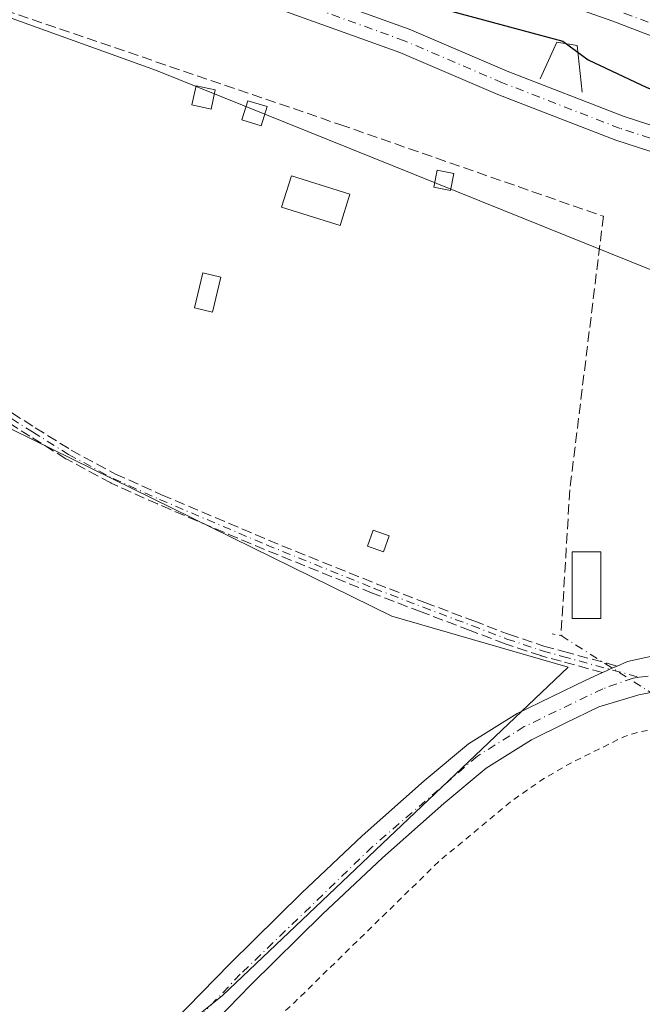
# Model space of a CAD drawing. Units: metres. Extents: x 597960 to 601430, y 4675912 to 4678274.
# Drawn here: x 600827 to 600926, y 4676369 to 4676525 of the extents above; entities that cross this region are included whole.
import ezdxf

# ---------------------------------------------------------------- set-up
doc = ezdxf.new("R2010")
doc.units = ezdxf.units.M
doc.header["$MEASUREMENT"] = 0
for name, pattern in [('DGN Style 2', [1.6480167562047852, 0.988810053722871, -0.6592067024819142]), ('DGN Style 3', [2.307223458686699, 1.648016756204785, -0.6592067024819142]), ('DGN Style 4', [2.6384748266838614, 1.318413404963828, -0.6592067024819142, 0.001648016756204785, -0.6592067024819142]), ('DGN Style 5', [1.1536117293433497, 0.4944050268614355, -0.6592067024819142])]:
    doc.linetypes.add(name, pattern=pattern)
for name, color, linetype, lineweight in [('Arbolado forestal CxS', 92, 'Continuous', 0), ('Boca de túnel lineal', 1, 'Continuous', 0), ('Camino eje', 30, 'DGN Style 4', 13), ('Carretera de calzada única Cxs', 7, 'Continuous', 13), ('Carretera de calzada única eje', 7, 'DGN Style 4', 0), ('Corriente artificial lineal', 4, 'DGN Style 3', 13), ('Corriente artificial lineal oculto', 135, 'DGN Style 4', 13), ('Cultivos herbáceos CxS', 92, 'Continuous', 0), ('Curva de nivel auxiliar', 30, 'DGN Style 2', 0), ('Curva de nivel maestra', 30, 'Continuous', 30), ('Edificación ligera Cxs', 1, 'Continuous', 0), ('Núcleo urbano CxS', 7, 'Continuous', 0), ('Pista no pavimentada Cxs', 111, 'Continuous', 0), ('Pista no pavimentada eje', 91, 'DGN Style 4', 0), ('Pista pavimentada Cxs', 135, 'Continuous', 0), ('Pista pavimentada eje', 135, 'DGN Style 4', 0), ('Puente lineal', 2, 'DGN Style 5', 0), ('Senda', 7, 'DGN Style 3', 0)]:
    doc.layers.add(name, color=color, linetype=linetype, lineweight=lineweight)

# ---------------------------------------------------------------- blocks, each defined once
blk = doc.blocks.new('*U12')
at = {"layer": 'Cultivos herbáceos CxS', "color": 92, "linetype": 'Continuous', "lineweight": 0}
for points in [[(600723.0793000003, 4676568.3869, 274.3215999999957), (600735.1911000004, 4676556.274700001, 273.8331000000035), (600749.7663000004, 4676553.035900001, 274.7416999999987), (600848.5537, 4676517.406500001, 273.9870999999985), (600940.8633000003, 4676480.1579, 273.3463000000047), (600968.3942999998, 4676476.9189, 273.8073000000004), (600979.7307000002, 4676476.9187, 274.3769999999931), (600983.0571, 4676477.750299999, 274.3653999999952), (600992.6864999998, 4676480.157500001, 274.1643999999943), (601000.7839000003, 4676480.157500001, 274.1110000000044), (601023.4565000003, 4676468.8211, 273.2357000000048), (601073.6599000003, 4676451.0065, 273.186600000001)], [(600712.5484999996, 4676427.001300001, 272.4250999999931), (600752.3192999996, 4676412.2711, 272.5344999999944), (600783.2518999996, 4676390.912500001, 272.187699999995), (600806.0831000004, 4676371.7631, 271.5966999999946), (600817.1734999996, 4676371.427100001, 272.3810999999987), (600831.0878, 4676347.857100001, 273.9631999999983), (600859.0560999997, 4676370.4465, 273.465200000006), (600913.9172999999, 4676422.617500001, 274.0578999999998), (600885.9495000001, 4676430.685699999, 273.8013999999966), (600768.5072999997, 4676488.4287, 273.3617999999988), (600691.7911, 4676514.5571, 273.2997000000032)]]:
    blk.add_polyline3d(points, dxfattribs=at)
blk = doc.blocks.new('*U18')
at = {"layer": 'Carretera de calzada única Cxs', "color": 7, "linetype": 'Continuous', "lineweight": 13}
blk.add_polyline3d([(601088.3400999998, 4676453.8101, 273.752999999997), (600987.9901000002, 4676498.340100001, 276.732600000003), (600971.9001000002, 4676505.220100001, 277.0635000000038), (600946.4301000005, 4676515.5101, 277.3209999999963), (600921.0401, 4676525.2501, 277.1505999999936), (600909.2600999996, 4676529.4301, 277.0653000000021), (600897.3601000002, 4676533.2401, 276.9282999999996), (600844.1101000002, 4676549.440099999, 276.2348999999958), (600830.8000999996, 4676554.0001, 276.167300000001), (600796.7001, 4676565.690099999, 275.9869999999937), (600839.0201000003, 4676553.970100001, 276.2771999999969), (600876.6001000004, 4676543.5801, 276.6420999999973), (600909.0701000001, 4676533.5701, 277.1282999999967), (600947.9101, 4676519.1601, 277.5673999999999), (600973.4101, 4676508.860099999, 277.350099999996), (600989.5601000005, 4676501.950099999, 276.9477999999945), (601089.9801000003, 4676457.390100001, 273.7740000000049)], dxfattribs=at)

msp = doc.modelspace()

# ---------------------------------------------------------------- linework, layer by layer
at = {"layer": 'Arbolado forestal CxS', "color": 92, "linetype": 'Continuous', "lineweight": 0}
msp.add_polyline3d([(600817.1734999996, 4676371.427100001, 272.3810999999987), (600804.7336999997, 4676392.498500001, 272.0911999999953), (600801.5071, 4676412.936899999, 272.4809999999998), (600782.6829000004, 4676440.905099999, 272.1394), (600763.3208999997, 4676461.343699999, 272.672000000006), (600758.2121000001, 4676468.981699999, 272.4000999999989), (600768.5072999997, 4676488.4287, 273.3617999999988), (600885.9495000001, 4676430.685699999, 273.8013999999966), (600913.9172999999, 4676422.617500001, 274.0578999999998), (600859.0560999997, 4676370.4465, 273.465200000006), (600831.0878, 4676347.857100001, 273.9631999999983)], close=True, dxfattribs=at)
msp.add_polyline3d([(600817.1734999996, 4676371.427100001, 272.3810999999987), (600831.0878, 4676347.857100001, 273.9631999999983), (600859.0560999997, 4676370.4465, 273.465200000006), (600913.9172999999, 4676422.617500001, 274.0578999999998), (600885.9495000001, 4676430.685699999, 273.8013999999966), (600768.5072999997, 4676488.4287, 273.3617999999988)], dxfattribs=at)
at = {"layer": 'Boca de túnel lineal', "color": 1, "linetype": 'Continuous', "lineweight": 0}
msp.add_polyline3d([(600916.1501000002, 4676513.960100001, 274.0332000000053), (600915.3501000004, 4676521.390100001, 275.9689999999973), (600912.1601, 4676521.920100001, 275.8573000000033), (600909.5100999996, 4676516.0801, 273.9579999999987)], dxfattribs=at)
at = {"layer": 'Camino eje', "color": 30, "linetype": 'DGN Style 4', "lineweight": 13}
msp.add_polyline3d([(600729.3328999998, 4676506.678900001, 274.409799999994), (600753.4480999997, 4676498.3673, 274.1978999999992), (600780.5377000002, 4676488.203500001, 274.4119000000064), (600788.0783000002, 4676484.711100001, 273.8666999999987), (600794.8701, 4676481.360099999, 273.8684999999969), (600801.8901000004, 4676476.870100001, 274.0773999999947), (600808.9200999998, 4676472.4001, 277.2543000000005), (600816.0500999996, 4676467.9801, 279.4239999999991), (600823.1901000004, 4676463.5601, 276.0056000000041), (600828.8800999997, 4676459.970100001, 275.7442000000011), (600834.5800999999, 4676456.4001, 277.3356000000058), (600841.6801000005, 4676452.5701, 280.6723999999958), (600849.0500999996, 4676449.2601, 281.4903999999952), (600866.0301000001, 4676442.030099999, 274.9771000000038), (600883.1300999997, 4676435.120100001, 273.9401999999973), (600890.8800999997, 4676432.130100001, 274.0292000000045), (600898.6501000002, 4676429.200099999, 275.662599999996), (600904.2001, 4676427.0701, 274.0344999999944), (600909.8501000004, 4676425.190099999, 275.4948000000004), (600913.0601000005, 4676424.3101, 276.6157999999996), (600925.2253000002, 4676420.9893, 275.8120999999956)], dxfattribs=at)
at = {"layer": 'Carretera de calzada única Cxs', "color": 7, "linetype": 'Continuous', "lineweight": 13}
msp.add_polyline3d([(601088.3400999998, 4676453.8101, 273.752999999997), (600987.9901000002, 4676498.340100001, 276.732600000003), (600971.9001000002, 4676505.220100001, 277.0635000000038), (600946.4301000005, 4676515.5101, 277.3209999999963), (600921.0401, 4676525.2501, 277.1505999999936), (600909.2600999996, 4676529.4301, 277.0653000000021), (600897.3601000002, 4676533.2401, 276.9282999999996), (600844.1101000002, 4676549.440099999, 276.2348999999958), (600830.8000999996, 4676554.0001, 276.167300000001), (600796.7001, 4676565.690099999, 275.9869999999937)], dxfattribs=at)
at = {"layer": 'Carretera de calzada única eje', "color": 7, "linetype": 'DGN Style 4', "lineweight": 0}
msp.add_polyline3d([(600810.4101, 4676567.210100001, 276.2540000000009), (600839.0201000003, 4676553.970100001, 276.2771999999969), (600846.3701, 4676550.5801, 276.3077999999951), (600894.3300999999, 4676536.140100001, 276.872000000003), (600897.6801000005, 4676535.110099999, 276.9431999999942), (600900.7200999996, 4676534.170100001, 276.9817999999942), (600906.6700999998, 4676532.270099999, 277.0659000000014), (600909.1601, 4676531.5001, 277.1012000000046), (600910.6300999997, 4676530.960100001, 277.1248000000051), (600912.1001000004, 4676530.4101, 277.1533999999957), (600917.9901000002, 4676528.3201, 277.2320999999938), (600920.9200999998, 4676527.2401, 277.2688999999955), (600922.8400999998, 4676526.520099999, 277.2877000000008), (600929.6201, 4676524.0101, 277.3678000000073), (600942.3101000005, 4676519.140100001, 277.4416999999958), (600947.1700999998, 4676517.3301, 277.4472999999998), (600953.5401, 4676514.7601, 277.4719999999944), (600966.2801000001, 4676509.610099999, 277.3294000000024), (600972.6501000002, 4676507.040100001, 277.153999999995), (600980.7301000003, 4676503.5801, 277.0209000000032), (600988.7701000003, 4676500.140100001, 276.8269), (601001.3300999999, 4676494.5701, 276.4186999999947), (601030.3101000005, 4676481.710100001, 275.4133000000002), (601049.1401000004, 4676473.360099999, 274.7848999999987)], dxfattribs=at)
at = {"layer": 'Corriente artificial lineal', "color": 4, "linetype": 'DGN Style 3', "lineweight": 13}
msp.add_polyline3d([(600691.5717000002, 4676567.427400001, 274.2973999999958), (600692.5367999999, 4676566.6533, 274.2841999999946), (600697.7895000001, 4676566.0296, 274.4541999999929), (600702.9401000004, 4676564.8201, 274.3701000000001), (600712.8601000002, 4676564.8201, 274.2792000000045), (600714.9200999998, 4676564.710100001, 274.2624000000069), (600716.9501, 4676564.300100001, 274.2336000000068), (600760.8201000001, 4676549.0801, 274.5599999999977), (600815.7001, 4676530.0001, 274.1440000000002), (600877.6901000004, 4676508.8301, 273.8846999999951), (600919.5301000001, 4676494.2401, 273.8730999999971), (600914.2001, 4676450.790100001, 273.5926000000036), (600912.8000999996, 4676427.620100001, 273.8463000000047)], dxfattribs=at)
at = {"layer": 'Corriente artificial lineal oculto', "color": 135, "linetype": 'DGN Style 4', "lineweight": 13, "extrusion": (-0.0002609876149809691, 0.0001655363656063597, 0.9999999522415871), "elevation": 891.1343206644576, "flags": 128}
msp.add_lwpolyline([(600912.8511050445, 4676427.536657273), (600931.15800617, 4676415.925157114)], dxfattribs=at)
at = {"layer": 'Cultivos herbáceos CxS', "color": 92, "linetype": 'Continuous', "lineweight": 0}
for points in [[(600723.0793000003, 4676568.3869, 274.3215999999957), (600735.1911000004, 4676556.274700001, 273.8331000000035), (600749.7663000004, 4676553.035900001, 274.7416999999987), (600848.5537, 4676517.406500001, 273.9870999999985), (600940.8633000003, 4676480.1579, 273.3463000000047), (600968.3942999998, 4676476.9189, 273.8073000000004), (600979.7307000002, 4676476.9187, 274.3769999999931), (600983.0571, 4676477.750299999, 274.3653999999952), (600992.6864999998, 4676480.157500001, 274.1643999999943), (601000.7839000003, 4676480.157500001, 274.1110000000044), (601023.4565000003, 4676468.8211, 273.2357000000048), (601073.6599000003, 4676451.0065, 273.186600000001)], [(600817.1734999996, 4676371.427100001, 272.3810999999987), (600831.0878, 4676347.857100001, 273.9631999999983), (600859.0560999997, 4676370.4465, 273.465200000006), (600913.9172999999, 4676422.617500001, 274.0578999999998), (600885.9495000001, 4676430.685699999, 273.8013999999966), (600768.5072999997, 4676488.4287, 273.3617999999988)]]:
    msp.add_polyline3d(points, dxfattribs=at)
at = {"layer": 'Curva de nivel auxiliar', "color": 30, "linetype": 'DGN Style 2', "lineweight": 0, "elevation": 272.5, "flags": 128}
msp.add_lwpolyline([(600724.7724000001, 4675950.411), (600715.6200000001, 4675960.640100001), (600711.1799999997, 4675967.450099999), (600708.5099999999, 4675972.610099999), (600705.3200000003, 4675977.530099999), (600698.4900000002, 4675991.340100001), (600695.7300000006, 4675995.780099999), (600692.0800000001, 4676003.200099999), (600690.7999999998, 4676007.2601), (600689.5800000001, 4676009.7301), (600689.3300000001, 4676011.4001), (600690, 4676013.280099999), (600691.79, 4676014.950099999), (600707.7400000002, 4676023.520099999), (600711.5899999999, 4676025.1501), (600714.2199999997, 4676025.890100001), (600716.8600000005, 4676025.940099999), (600718.6900000004, 4676025.5101), (600720.4400000004, 4676024.020099999), (600723.9199999999, 4676018.890100001), (600727.3200000003, 4676011.770099999), (600731.6900000004, 4676006.880100001), (600732.1900000004, 4676006.7301), (600732.6399999997, 4676007.350099999), (600732.25, 4676012.1601), (600732.5099999999, 4676013.0701), (600733.0800000001, 4676013.710100001), (600734.3899999997, 4676013.950099999), (600735.3300000001, 4676013.5801), (600736.6600000003, 4676012.4801), (600737.8600000005, 4676010.8301), (600739.3499999996, 4676007.790100001), (600739.6200000001, 4676006.640100001), (600739.4600000001, 4676005.620100001), (600738.1799999997, 4676004.460100001), (600734.5199999996, 4676004.130100001), (600733.7199999997, 4676003.020099999), (600733.7199999997, 4676001.780099999), (600734.7199999997, 4675999.550100001), (600739.7400000002, 4675991.360099999), (600741.4500000002, 4675989.370100001), (600742.5999999996, 4675986.9001), (600743.1500000004, 4675986.3201), (600743.9299999997, 4675986.130100001), (600744.6399999997, 4675986.7501), (600746.0599999996, 4675989.6801), (600746.8099999996, 4675990.0001), (600748.7100000001, 4675989.950099999), (600749.1900000004, 4675990.420100001), (600748, 4675995.8201), (600747.75, 4676001.450099999), (600747.0300000003, 4676003.860099999), (600749.8499999996, 4676006.190099999), (600751, 4676007.6601), (600752.0999999996, 4676010.0001), (600752.6100000005, 4676012.5701), (600752.8200000003, 4676026.0001), (600751.9900000002, 4676029.2401), (600749.4000000004, 4676033.470100001), (600749.1699999999, 4676034.670100001), (600749.4900000002, 4676036.440099999), (600751.1900000004, 4676038.9301), (600753.79, 4676040.890100001), (600759.2699999996, 4676042.920100001), (600767.7400000002, 4676047.720100001), (600769.29, 4676048.190099999), (600770.4699999997, 4676048.130100001), (600770.9400000004, 4676047.440099999), (600770.2599999999, 4676046.130100001), (600765.9699999997, 4676042.470100001), (600764.5800000001, 4676040.440099999), (600764.6200000001, 4676039.5801), (600765.5199999996, 4676038.300100001), (600770.4600000001, 4676035.370100001), (600771.6699999999, 4676033.8301), (600771.0800000001, 4676032.4901), (600766.6299999999, 4676029.540100001), (600766.0499999998, 4676027.620100001), (600766.5899999999, 4676025.700099999), (600768.0800000001, 4676024.3201), (600772.0099999999, 4676022.420100001), (600775.0700000003, 4676020.350099999), (600781, 4676018.1601), (600785.2599999999, 4676015.870100001), (600789.5499999998, 4676012.4101), (600794.1100000005, 4676009.630100001), (600795.6399999997, 4676007.5001), (600795.6299999999, 4676006.0601), (600794.3099999996, 4676004.280099999), (600792.6799999997, 4676003.4101), (600787.1500000004, 4676001.610099999), (600783.8099999996, 4675998.620100001), (600782.3399999999, 4675996.530099999), (600781.1299999999, 4675992.780099999), (600779.04, 4675988.550100001), (600779.1500000004, 4675985.300100001), (600777.79, 4675980.0001), (600777.9600000001, 4675977.870100001), (600780.3899999997, 4675973.280099999), (600783.7000000002, 4675968.200099999), (600784.8200000003, 4675967.300100001), (600787.75, 4675966.020099999), (600788.79, 4675965.940099999), (600790.7599999999, 4675966.4301), (600795.3600000005, 4675969.1801), (600801.29, 4675971.670100001), (600806.1500000004, 4675974.9901), (600811.9199999999, 4675978.110099999), (600817.3600000005, 4675981.8201), (600821.9199999999, 4675984.290100001), (600823.3600000005, 4675985.4001), (600824.0300000003, 4675986.4101), (600824.3499999996, 4675987.970100001), (600824.1600000003, 4675989.610099999), (600823.4299999997, 4675991.220100001), (600819.1200000001, 4675997.380100001), (600815.4299999997, 4676005.4301), (600810.2300000006, 4676012.520099999), (600805.4900000002, 4676019.880100001), (600799.5599999996, 4676030.5801), (600798.2699999996, 4676031.920100001), (600796.9400000004, 4676032.520099999), (600790.5199999996, 4676032.800100001), (600788.4299999997, 4676033.590100001), (600787.7100000001, 4676035.1801), (600787.5099999999, 4676038.670100001), (600786.4400000004, 4676041.0001), (600782.29, 4676046.210100001), (600777.5499999998, 4676053.4301), (600777.4199999999, 4676055.6601), (600778.0800000001, 4676057.140100001), (600778.8200000003, 4676057.950099999), (600781.2800000003, 4676059.4001), (600786.7300000006, 4676061.460100001), (600788.6600000003, 4676060.6601), (600792.0499999998, 4676057.100099999), (600794.3200000003, 4676055.210100001), (600795.4800000006, 4676054.5001), (600796.3300000001, 4676054.5101), (600797.8300000001, 4676056.590100001), (600799.3300000001, 4676060.9101), (600799.5700000003, 4676064.770099999), (600798.9600000001, 4676067.5001), (600798.2999999998, 4676068.140100001), (600797.3499999996, 4676068.340100001), (600793.2699999996, 4676067.690099999), (600790.4600000001, 4676067.940099999), (600788.5499999998, 4676068.8301), (600786.7100000001, 4676070.5101), (600780.8600000005, 4676077.9301), (600775.8899999997, 4676083.530099999), (600771.1299999999, 4676090.710100001), (600764.5099999999, 4676097.530099999), (600759.6100000005, 4676103.860099999), (600752.5, 4676111.220100001), (600746.8600000005, 4676115.550100001), (600744.6500000004, 4676120.940099999), (600740.6799999997, 4676126.300100001), (600737.9400000004, 4676131.2601), (600735.7699999996, 4676134.2301), (600735.2999999998, 4676135.9001), (600735.4000000004, 4676138.2301), (600736.2000000002, 4676139.870100001), (600740.7599999999, 4676144.840100001), (600743.4500000002, 4676148.630100001), (600744.1900000004, 4676150.6601), (600744.4100000003, 4676154.9101), (600745.1100000005, 4676156.440099999), (600746.9900000002, 4676157.9301), (600750.3799999999, 4676159.520099999), (600751.4699999997, 4676160.630100001), (600752.1399999997, 4676166.5801), (600753.29, 4676169.610099999), (600754.7400000002, 4676170.9301), (600758.3399999999, 4676172.700099999), (600759.8700000001, 4676174.520099999), (600760.1500000004, 4676176.940099999), (600759.5999999996, 4676179.050100001), (600758.4900000002, 4676180.8301), (600758.8099999996, 4676182.450099999), (600759.8700000001, 4676183.840100001), (600766.1600000003, 4676189.790100001), (600768.04, 4676192.9301), (600768.4699999997, 4676194.5601), (600768.4699999997, 4676196.0701), (600766.1900000004, 4676202.790100001), (600765.7100000001, 4676205.380100001), (600766.1600000003, 4676214.670100001), (600767.2599999999, 4676217.690099999), (600768.1799999997, 4676221.630100001), (600772.5599999996, 4676225.440099999), (600773.2199999997, 4676226.670100001), (600773.8899999997, 4676233.5101), (600772.5700000003, 4676238.850099999), (600772.7400000002, 4676241.300100001), (600773.4900000002, 4676242.890100001), (600774.2400000002, 4676243.690099999), (600775.5700000003, 4676244.190099999), (600776.6100000005, 4676244.130100001), (600778.1200000001, 4676243.420100001), (600780.5499999998, 4676241.280099999), (600782.5700000003, 4676238.5601), (600785.6500000004, 4676236.960100001), (600787.6500000004, 4676235.540100001), (600789.0700000003, 4676233.620100001), (600790.8200000003, 4676228.940099999), (600793.0899999999, 4676224.790100001), (600794.5499999998, 4676219.550100001), (600795.4800000006, 4676218.0701), (600798.4600000001, 4676215.0601), (600799.3799999999, 4676213.640100001), (600803.9500000002, 4676203.880100001), (600806.0099999999, 4676197.950099999), (600810.2300000006, 4676190.620100001), (600812.7300000006, 4676183.0701), (600817.7100000001, 4676175.850099999), (600821.4100000003, 4676167.630100001), (600824.8799999999, 4676157.8201), (600827.4199999999, 4676153.720100001), (600828.9600000001, 4676150.390100001), (600831.0899999999, 4676143.670100001), (600834.0300000003, 4676138.420100001), (600835.4800000006, 4676134.610099999), (600837.9100000003, 4676130.1601), (600840.3099999996, 4676122.7501), (600841.5999999996, 4676115.390100001), (600843.3600000005, 4676110.4801), (600844.1799999997, 4676109.360099999), (600846.1799999997, 4676107.9101), (600847.4299999997, 4676106.120100001), (600848.1399999997, 4676106.0101), (600848.5599999996, 4676106.780099999), (600848.4500000002, 4676108.1501), (600846.2999999998, 4676112.4801), (600845.4100000003, 4676118.020099999), (600845.4400000004, 4676122.5801), (600844.0899999999, 4676128.950099999), (600836.2199999997, 4676150.3201), (600831.8899999997, 4676157.100099999), (600827.6299999999, 4676167.850099999), (600823.54, 4676173.210100001), (600822.0599999996, 4676179.450099999), (600815.6299999999, 4676191.850099999), (600814.0700000003, 4676196.3201), (600807.6100000005, 4676211.3101), (600804.6399999997, 4676219.4901), (600800.8700000001, 4676224.530099999), (600798.2699999996, 4676230.210100001), (600793.5800000001, 4676236.870100001), (600788.6900000004, 4676246.940099999), (600786.7999999998, 4676249.8201), (600786.4900000002, 4676250.800100001), (600786.5899999999, 4676251.870100001), (600787.2199999997, 4676253.390100001), (600788.6699999999, 4676255.270099999), (600792.8099999996, 4676258.620100001), (600802.6100000005, 4676265.1501), (600807.6200000001, 4676267.5001), (600812.3300000001, 4676270.440099999), (600814.8300000001, 4676271.440099999), (600817.4100000003, 4676271.850099999), (600819.3899999997, 4676271.4301), (600823.9299999997, 4676267.540100001), (600827.9600000001, 4676265.7401), (600828.9600000001, 4676264.460100001), (600829.8200000003, 4676261.8101), (600830.5099999999, 4676260.800100001), (600831.29, 4676260.8301), (600832.1100000005, 4676261.340100001), (600834.54, 4676264.110099999), (600836.0999999996, 4676267.5801), (600836.1399999997, 4676269.420100001), (600835.5099999999, 4676269.870100001), (600834.5499999998, 4676270.0101), (600830.1900000004, 4676269.720100001), (600827.1600000003, 4676271.050100001), (600826, 4676272.120100001), (600825.2199999997, 4676273.6801), (600824.2300000006, 4676279.220100001), (600823.4699999997, 4676280.620100001), (600821.79, 4676281.600099999), (600816.2400000002, 4676282.030099999), (600815.4299999997, 4676282.770099999), (600815.1399999997, 4676283.9901), (600815.5300000003, 4676285.550100001), (600816.8099999996, 4676287.970100001), (600816.2100000001, 4676291.110099999), (600817.6900000004, 4676298.0101), (600817.7000000002, 4676299.970100001), (600816.7999999998, 4676305.800100001), (600817.6799999997, 4676309.630100001), (600825.1100000005, 4676322.200099999), (600827.7999999998, 4676326.140100001), (600829.0999999996, 4676327.280099999), (600831.8600000005, 4676328.360099999), (600834.3499999996, 4676330.4101), (600835.5199999996, 4676330.950099999), (600836.7999999998, 4676330.5801), (600838.0999999996, 4676329.3301), (600842.7800000003, 4676323.350099999), (600847.3700000001, 4676318.3201), (600849.29, 4676315.460100001), (600855.5999999996, 4676303.8101), (600858.6100000005, 4676293.440099999), (600862.7699999996, 4676284.8301), (600865.0199999996, 4676279.280099999), (600867.4299999997, 4676275.720100001), (600868.5899999999, 4676272.110099999), (600870.0700000003, 4676268.9301), (600874.5999999996, 4676264.350099999), (600878.0099999999, 4676258.7401), (600881.1600000003, 4676253.020099999), (600882.9199999999, 4676248.0701), (600885.2800000003, 4676243.700099999), (600887.7699999996, 4676234.870100001), (600894.3700000001, 4676223.020099999), (600896.7199999997, 4676217.550100001), (600899.4199999999, 4676213.020099999), (600903.6299999999, 4676198.770099999), (600906.5099999999, 4676192.890100001), (600907.9500000002, 4676188.4801), (600909.0700000003, 4676186.170100001), (600911.3700000001, 4676183.350099999), (600913.1900000004, 4676182.670100001), (600914.0300000003, 4676183.0101), (600914.6799999997, 4676183.850099999), (600915.1900000004, 4676185.4301), (600915.3099999996, 4676187.140100001), (600914.5099999999, 4676191.380100001), (600908.3700000001, 4676207.420100001), (600904.54, 4676216.220100001), (600890.3399999999, 4676243.420100001), (600885.2699999996, 4676255.0601), (600877.8700000001, 4676268.9101), (600874.7199999997, 4676276.090100001), (600867.6799999997, 4676288.200099999), (600854.5199999996, 4676318.380100001), (600849.0300000003, 4676330.390100001), (600844.2999999998, 4676339.590100001), (600843.8700000001, 4676341.2601), (600844.2699999996, 4676343.4001), (600846.1600000003, 4676346.110099999), (600851.79, 4676352.200099999), (600870.4600000001, 4676369.3301), (600893.3399999999, 4676391.6801), (600904.9000000004, 4676401.280099999), (600909.7599999999, 4676404.690099999), (600913.75, 4676407.040100001), (600922.7599999999, 4676411.550100001), (600925.3300000001, 4676412.370100001), (600928.6900000004, 4676412.800100001), (600932.54, 4676412.590100001), (600934.8499999996, 4676411.8101), (600938.0099999999, 4676408.630100001), (600941.2400000002, 4676406.090100001), (600946.2199999997, 4676395.8101), (600950.5, 4676380.720100001), (600951.8099999996, 4676377.270099999), (600952.7400000002, 4676372.9901), (600954.0599999996, 4676369.460100001), (600956.9199999999, 4676358.7301), (600959.5599999996, 4676352.5701), (600962.2800000003, 4676344.280099999), (600964.5999999996, 4676335.970100001), (600966.2100000001, 4676331.450099999), (600971.29, 4676312.3301), (600974.0099999999, 4676305.2501), (600975.6500000004, 4676298.090100001), (600983.1399999997, 4676273.600099999), (600987.8700000001, 4676254.8101), (600994.1500000004, 4676235.040100001), (601001.04, 4676209.0101), (601007.8899999997, 4676186.360099999), (601009.4900000002, 4676179.540100001), (601012.7100000001, 4676169.620100001), (601014.8200000003, 4676160.620100001), (601016.9500000002, 4676154.370100001), (601020.8300000001, 4676139.270099999), (601023.1200000001, 4676132.6501), (601025.7599999999, 4676122.090100001), (601029.2999999998, 4676111.360099999), (601031.6200000001, 4676101.8201), (601035.4699999997, 4676088.720100001), (601038.3099999996, 4676080.4901), (601039.4500000002, 4676075.270099999), (601046.9600000001, 4676049.920100001), (601051.0899999999, 4676033.130100001), (601052.0599999996, 4676024.1601), (601054.8200000003, 4676018.970100001), (601055.8499999996, 4676016.4101), (601058.2599999999, 4676008.4001), (601060.2400000002, 4675999.600099999), (601068.0599999996, 4675976.100099999), (601072.5099999999, 4675967.5001), (601077.7400000002, 4675959.540100001), (601081.6694, 4675955.475199999)], dxfattribs=at)
at = {"layer": 'Curva de nivel maestra', "color": 30, "linetype": 'Continuous', "lineweight": 30, "elevation": 275, "flags": 128}
msp.add_lwpolyline([(600726.7999999998, 4676580.700099999), (600772.7999999998, 4676567.770099999), (600821.2800000003, 4676551.840100001), (600892.0300000003, 4676527.7401), (600913.0899999999, 4676522.100099999), (600917.0899999999, 4676519.100099999), (600926.4100000003, 4676514.720100001), (600958.6200000001, 4676502.520099999), (600981.5, 4676493.5801), (600994.1699999999, 4676489.090100001), (601012.9900000002, 4676482.190099999), (601027.8300000001, 4676477.840100001), (601033.8799999999, 4676477.4101), (601037.6500000004, 4676479.120100001)], dxfattribs=at)
at = {"layer": 'Edificación ligera Cxs', "color": 1, "linetype": 'Continuous', "lineweight": 0}
for points in [[(600857.8800999997, 4676514.3301, 275.2942999999942), (600857.2200999996, 4676511.280099999, 274.8606), (600854.1700999998, 4676511.940099999, 274.4888999999966), (600854.8300999999, 4676514.9901, 274.936400000006), (600857.8800999997, 4676514.3301, 275.2942999999942)], [(600866.1201, 4676511.6801, 274.6714999999967), (600865.1901000004, 4676508.620100001, 274.3271999999997), (600862.1300999997, 4676509.550100001, 274.655899999998), (600863.0601000005, 4676512.610099999, 275.0602000000072), (600866.1201, 4676511.6801, 274.6714999999967)], [(600895.7901, 4676501.020099999, 274.7400000000052), (600895.2600999996, 4676498.360099999, 274.2998999999982), (600892.6001000004, 4676498.890100001, 274.9369000000006), (600893.1300999997, 4676501.550100001, 275.6107000000048), (600895.7901, 4676501.020099999, 274.7400000000052)], [(600879.2600999996, 4676497.7401, 274.9130000000005), (600877.7001, 4676492.780099999, 274.6376000000019), (600868.4101, 4676495.700099999, 274.3926999999967), (600869.9700999996, 4676500.6601, 274.3291999999929), (600879.2600999996, 4676497.7401, 274.9130000000005)], [(600858.7801000001, 4676484.5701, 274.4416000000056), (600857.4600999998, 4676479.0001, 274.4195999999938), (600854.5701000001, 4676479.6801, 274.1710000000021), (600855.9001000002, 4676485.2601, 274.3065999999963), (600858.7801000001, 4676484.5701, 274.4416000000056)], [(600885.5100999996, 4676443.450099999, 273.7684000000008), (600884.5900999998, 4676440.920100001, 273.7664999999979), (600882.0601000005, 4676441.850099999, 273.9517999999953), (600882.9901000002, 4676444.380100001, 273.9244999999937), (600885.5100999996, 4676443.450099999, 273.7684000000008)], [(600919.1001000004, 4676430.3101, 277.9447999999975), (600914.5900999998, 4676430.3101, 278.3589999999967), (600914.5900999998, 4676440.9301, 275.3956999999937), (600919.1001000004, 4676440.9301, 275.2376999999979), (600919.1001000004, 4676430.3101, 277.9447999999975)]]:
    msp.add_polyline3d(points, dxfattribs=at)
for points in [[(600857.8800999997, 4676514.3301, 275.2942999999942), (600857.2200999996, 4676511.280099999, 275.2942999999942), (600854.1700999998, 4676511.940099999, 275.2942999999942), (600854.8300999999, 4676514.9901, 275.2942999999942)], [(600866.1201, 4676511.6801, 275.0602000000072), (600865.1901000004, 4676508.620100001, 275.0602000000072), (600862.1300999997, 4676509.550100001, 275.0602000000072), (600863.0601000005, 4676512.610099999, 275.0602000000072)], [(600895.7901, 4676501.020099999, 275.6107000000048), (600895.2600999996, 4676498.360099999, 275.6107000000048), (600892.6001000004, 4676498.890100001, 275.6107000000048), (600893.1300999997, 4676501.550100001, 275.6107000000048)], [(600879.2600999996, 4676497.7401, 274.9130000000005), (600877.7001, 4676492.780099999, 274.9130000000005), (600868.4101, 4676495.700099999, 274.9130000000005), (600869.9700999996, 4676500.6601, 274.9130000000005)], [(600858.7801000001, 4676484.5701, 274.4416000000056), (600857.4600999998, 4676479.0001, 274.4416000000056), (600854.5701000001, 4676479.6801, 274.4416000000056), (600855.9001000002, 4676485.2601, 274.4416000000056)], [(600885.5100999996, 4676443.450099999, 273.9517999999953), (600884.5900999998, 4676440.920100001, 273.9517999999953), (600882.0601000005, 4676441.850099999, 273.9517999999953), (600882.9901000002, 4676444.380100001, 273.9517999999953)], [(600919.1001000004, 4676430.3101, 278.3589999999967), (600914.5900999998, 4676430.3101, 278.3589999999967), (600914.5900999998, 4676440.9301, 278.3589999999967), (600919.1001000004, 4676440.9301, 278.3589999999967)]]:
    msp.add_3dface(points, dxfattribs=at)
at = {"layer": 'Núcleo urbano CxS', "color": 7, "linetype": 'Continuous', "lineweight": 0}
for points in [[(601073.6599000003, 4676451.0065, 273.186600000001), (601023.4565000003, 4676468.8211, 273.2357000000048), (601000.7839000003, 4676480.157500001, 274.1110000000044), (600992.6864999998, 4676480.157500001, 274.1643999999943), (600983.0571, 4676477.750299999, 274.3653999999952), (600979.7307000002, 4676476.9187, 274.3769999999931), (600968.3942999998, 4676476.9189, 273.8073000000004), (600940.8633000003, 4676480.1579, 273.3463000000047), (600848.5537, 4676517.406500001, 273.9870999999985), (600749.7663000004, 4676553.035900001, 274.7416999999987), (600735.1911000004, 4676556.274700001, 273.8331000000035), (600723.0793000003, 4676568.3869, 274.3215999999957)], [(600723.0793000003, 4676568.3869, 274.3215999999957), (600735.1911000004, 4676556.274700001, 273.8331000000035), (600749.7663000004, 4676553.035900001, 274.7416999999987), (600848.5537, 4676517.406500001, 273.9870999999985), (600940.8633000003, 4676480.1579, 273.3463000000047), (600968.3942999998, 4676476.9189, 273.8073000000004), (600979.7307000002, 4676476.9187, 274.3769999999931), (600983.0571, 4676477.750299999, 274.3653999999952), (600992.6864999998, 4676480.157500001, 274.1643999999943), (601000.7839000003, 4676480.157500001, 274.1110000000044), (601023.4565000003, 4676468.8211, 273.2357000000048), (601073.6599000003, 4676451.0065, 273.186600000001)]]:
    msp.add_polyline3d(points, dxfattribs=at)
at = {"layer": 'Pista no pavimentada Cxs', "color": 111, "linetype": 'Continuous', "lineweight": 0}
for points in [[(600921.7236000003, 4676422.774499999, 276.7902999999933), (600923.3501000004, 4676423.5001, 276.9109999999928), (600927.9501, 4676424.5001, 276.6564999999973), (600932.7200999996, 4676424.970100001, 276.2899999999936), (600936.5701000001, 4676425.6801, 276.1532000000007), (600940.4001000002, 4676426.440099999, 275.7553999999946), (600944.2701000003, 4676427.420100001, 275.9018999999971), (600948.0500999996, 4676428.710100001, 276.732999999993), (600951.9200999998, 4676430.5001, 276.8099999999977), (600955.6401000004, 4676432.620100001, 276.9002000000037), (600958.6801000005, 4676434.540100001, 276.3604999999953), (600961.4901000002, 4676436.8101, 276.2606999999989), (600964.5701000001, 4676440.4101, 276.0858000000007), (600967.0900999998, 4676444.4301, 276.1595999999991), (600969.5800999999, 4676448.8201, 276.4814999999944), (600971.2200999996, 4676453.4801, 275.8561999999947), (600971.9600999998, 4676458.9101, 275.9627999999939), (600972.6601, 4676464.3301, 276.6123999999982), (600973.7100999998, 4676470.850099999, 277.1757999999973), (600974.8101000005, 4676477.350099999, 276.1560999999929), (600974.3243000006, 4676483.7149, 275.1025999999983), (600971.3959999997, 4676489.219900001, 274.5037000000011)], [(600848.9501, 4676363.950099999, 283.022100000002), (600860.1801000005, 4676375.470100001, 284.8323999999994), (600871.6401000004, 4676386.7601, 284.2660000000033), (600881.2301000003, 4676395.800100001, 278.0288), (600891.0900999998, 4676404.5601, 274.4377999999998), (600898.1300999997, 4676410.4001, 274.0626000000047), (600905.8101000005, 4676415.2401, 274.7360000000044), (600911.2701000003, 4676417.9001, 274.6566000000021), (600916.7301000003, 4676420.550100001, 275.6606000000029), (600919.4088000003, 4676421.7479, 276.3429000000033), (600920.0401, 4676422.030099999, 276.4787999999971), (600920.5701000001, 4676422.2601, 276.5884999999981), (600921.3000999996, 4676422.5858, 276.7315999999992), (600921.7235000003, 4676422.774599999, 276.7902999999933), (600923.3501000004, 4676423.5001, 276.9109999999928), (600927.9501, 4676424.5001, 276.6564999999973)], [(600919.4089000003, 4676421.7478, 276.3429000000033), (600920.0401, 4676422.030099999, 276.4787999999971), (600920.5701000001, 4676422.2601, 276.5884999999981), (600921.3002000004, 4676422.585700001, 276.7314999999944), (600921.7236000003, 4676422.774499999, 276.7902999999933)], [(600848.9501, 4676363.950099999, 283.022100000002), (600860.1801000005, 4676375.470100001, 284.8323999999994), (600871.6401000004, 4676386.7601, 284.2660000000033), (600881.2301000003, 4676395.800100001, 278.0288), (600891.0900999998, 4676404.5601, 274.4377999999998), (600898.1300999997, 4676410.4001, 274.0626000000047), (600905.8101000005, 4676415.2401, 274.7360000000044), (600911.2701000003, 4676417.9001, 274.6566000000021), (600916.7301000003, 4676420.550100001, 275.6606000000029), (600919.4089000003, 4676421.7478, 276.3429000000033)], [(600927.6401000004, 4676418.6801, 274.9560000000056), (600925.1401000004, 4676418.220100001, 274.6272999999928), (600918.8000999996, 4676416.280099999, 274.0706000000064), (600913.3501000004, 4676413.630100001, 274.1855000000069), (600908.1300999997, 4676411.0801, 274.1812000000064), (600900.9301000005, 4676406.550100001, 274.1321999999927), (600894.1901000004, 4676400.950099999, 274.0785000000033), (600884.4301000005, 4676392.290100001, 276.2017999999953), (600874.9301000005, 4676383.340100001, 276.645199999999), (600863.5500999996, 4676372.120100001, 277.4766999999993), (600852.3901000004, 4676360.670100001, 276.4459999999963)], [(600927.6401000004, 4676418.6801, 274.9560000000056), (600925.1401000004, 4676418.220100001, 274.6272999999928), (600918.8000999996, 4676416.280099999, 274.0706000000064), (600913.3501000004, 4676413.630100001, 274.1855000000069), (600908.1300999997, 4676411.0801, 274.1812000000064), (600900.9301000005, 4676406.550100001, 274.1321999999927), (600894.1901000004, 4676400.950099999, 274.0785000000033), (600884.4301000005, 4676392.290100001, 276.2017999999953), (600874.9301000005, 4676383.340100001, 276.645199999999), (600863.5500999996, 4676372.120100001, 277.4766999999993), (600852.3901000004, 4676360.670100001, 276.4459999999963)]]:
    msp.add_polyline3d(points, dxfattribs=at)
at = {"layer": 'Pista no pavimentada eje', "color": 91, "linetype": 'DGN Style 4', "lineweight": 0, "extrusion": (0.05065848115562936, 0.006681902751914025, 0.9986936819979481), "elevation": 61964.80128100317, "flags": 128}
msp.add_lwpolyline([(4557682.356424106, -1205722.227805129), (4557682.356424106, -1205701.610259508)], dxfattribs=at)
at = {"layer": 'Pista no pavimentada eje', "color": 91, "linetype": 'DGN Style 4', "lineweight": 0}
msp.add_polyline3d([(600925.2253000002, 4676420.9893, 275.8120999999956), (600924.2451, 4676420.860099999, 275.7917000000016), (600919.4200999998, 4676419.155099999, 275.010500000004), (600906.9700999996, 4676413.1601, 274.3438000000024), (600899.5301000001, 4676408.475099999, 274.1297999999952), (600882.8300999999, 4676394.045100001, 277.1953000000067), (600861.8651000002, 4676373.795100001, 281.3399999999965), (600840.7001, 4676351.5551, 274.277700000006), (600805.6051000003, 4676312.3551, 273.8766000000033), (600792.9301000005, 4676300.575099999, 273.8714000000036), (600784.1851000005, 4676294.3301, 273.3205000000016), (600780.3800999997, 4676292.4301, 273.1214000000036), (600773.2550999997, 4676290.735099999, 273.0791999999929), (600755.9227, 4676291.019900001, 272.889599999995), (600733.8563000001, 4676291.019900001, 272.7641000000003)], dxfattribs=at)
at = {"layer": 'Pista pavimentada Cxs', "color": 135, "linetype": 'Continuous', "lineweight": 0}
for points in [[(600616.7481000006, 4676592.999100001, 274.2657000000036), (600622.9392999997, 4676591.3585, 274.2370999999985), (600628.7187000001, 4676589.301899999, 274.3242000000027), (600639.9146999996, 4676587.9023, 274.3105000000069), (600663.1436999999, 4676579.910499999, 274.4312000000064), (600684.2516999999, 4676573.6097, 274.4269000000059), (600693.7231000002, 4676572.0821, 274.4869999999937), (600701.5947000004, 4676572.748299999, 274.5108999999939), (600710.9303000001, 4676575.576300001, 274.4744000000064), (600722.5837000003, 4676577.0625, 274.5491000000038), (600731.4634999996, 4676577.5747, 274.8830000000016), (600742.2147000004, 4676574.469500001, 274.7396000000008), (600762.7191000005, 4676567.390500001, 273.9943000000058), (600796.3356999997, 4676556.088500001, 274.097299999994), (600822.1939000003, 4676547.5845, 273.8810999999987), (600852.8537, 4676536.922700001, 274.1735000000044), (600888.6917000003, 4676523.9871, 273.9499999999971), (600904.2710999995, 4676517.3103, 273.7621999999974), (600922.8410999998, 4676510.1009, 273.5525000000052), (600943.2149, 4676503.4867, 273.6331999999966), (600962.0734999999, 4676496.7061, 274.0895000000019), (600973.6209000006, 4676492.680500001, 274.636599999998), (600979.8908000002, 4676490.3397, 274.8451999999961)], [(600971.3959999997, 4676489.219900001, 274.5037000000011), (600960.7385, 4676492.935500001, 274.0056000000041), (600941.9203000005, 4676499.701500001, 273.4260999999969), (600921.4987000005, 4676506.3311, 273.6475999999966), (600902.7591000004, 4676513.6063, 273.3062999999966), (600887.2235000003, 4676520.2645, 273.3542000000016), (600851.5179000003, 4676533.1523, 273.219299999997), (600820.9121000003, 4676543.795299999, 275.0117999999929), (600795.0734999999, 4676552.2927, 273.6276000000071), (600761.4291000003, 4676563.6041, 273.457899999994), (600741.0060999999, 4676570.655099999, 274.0898000000016), (600731.0109000001, 4676573.542099999, 274.5344000000041), (600722.9524999997, 4676573.077099999, 274.4343999999983)], [(600852.8537, 4676536.922700001, 274.1735000000044), (600888.6917000003, 4676523.9871, 273.9499999999971), (600904.2710999995, 4676517.3103, 273.7621999999974), (600922.8410999998, 4676510.1009, 273.5525000000052), (600943.2149, 4676503.4867, 273.6331999999966), (600962.0734999999, 4676496.7061, 274.0895000000019), (600973.6209000006, 4676492.680500001, 274.636599999998), (600979.8908000002, 4676490.3397, 274.8451999999961), (600979.4855000004, 4676488.356100001, 274.6282000000065), (600979.1639, 4676486.3225, 274.5298000000039), (600976.6785000004, 4676487.269300001, 274.5299999999988), (600972.2629000006, 4676488.9177, 274.5213999999978), (600971.3958999999, 4676489.219900001, 274.5037000000011), (600960.7385, 4676492.935500001, 274.0056000000041), (600941.9203000005, 4676499.701500001, 273.4260999999969), (600921.4987000005, 4676506.3311, 273.6475999999966), (600902.7591000004, 4676513.6063, 273.3062999999966), (600887.2235000003, 4676520.2645, 273.3542000000016), (600851.5179000003, 4676533.1523, 273.219299999997)]]:
    msp.add_polyline3d(points, dxfattribs=at)
at = {"layer": 'Pista pavimentada eje', "color": 135, "linetype": 'DGN Style 4', "lineweight": 0}
msp.add_polyline3d([(600979.4855000004, 4676488.356100001, 274.6282000000065), (600972.9419, 4676490.799100001, 274.5375000000058), (600961.4061000004, 4676494.820699999, 274.016300000003), (600942.5676999995, 4676501.5941, 273.3481000000029), (600922.1699000001, 4676508.2159, 273.3384999999981), (600903.5151000004, 4676515.4583, 273.5651000000071), (600887.9574999996, 4676522.1259, 273.4122000000062), (600852.1858999999, 4676535.037500001, 273.6652000000031), (600821.5528999995, 4676545.689900001, 274.3136999999988), (600795.7045, 4676554.190500001, 273.8515000000043), (600762.0740999999, 4676565.497300001, 273.6992000000027), (600741.6102999998, 4676572.5623, 274.2606999999989), (600731.2370999996, 4676575.558499999, 274.6989999999932), (600722.7681, 4676575.069900001, 274.4928000000073), (600711.3497000001, 4676573.613500001, 274.4967000000034), (600701.9731000002, 4676570.7731, 274.5267000000022), (600693.6470999997, 4676570.068499999, 274.4712), (600683.8047000002, 4676571.655900001, 274.3410000000004), (600662.5321000004, 4676578.005899999, 274.2688999999955), (600639.4603000004, 4676585.943499999, 274.2508999999991), (600628.8685, 4676587.267700001, 274.1989000000031), (600622.0696999999, 4676585.3761, 274.1211999999941)], dxfattribs=at)
at = {"layer": 'Puente lineal', "color": 2, "linetype": 'DGN Style 5', "lineweight": 0, "extrusion": (-0.196116135518581, -0.9805806756148409, 1.218520159290198e-09), "elevation": -4703463.251320483, "flags": 128}
msp.add_lwpolyline([(-327880.8611041666, 276.9796312647874), (-327879.4333787034, 277.956031264787), (-327878.6685257765, 278.1995312647839)], dxfattribs=at)
at = {"layer": 'Senda', "color": 7, "linetype": 'DGN Style 3', "lineweight": 0}
for points in [[(600823.6169999996, 4676464.2367, 275.5595999999932), (600829.3059, 4676460.647399999, 275.1748999999982), (600834.9826999997, 4676457.0919, 276.045100000003), (600842.0343000004, 4676453.288000001, 279.5109999999986), (600849.3706999999, 4676449.993100001, 279.9701000000059), (600866.3367, 4676442.769099999, 274.3282000000036), (600883.4239999996, 4676435.864200001, 273.8264999999956), (600891.1651999997, 4676432.877599999, 273.7400000000052), (600898.9345000006, 4676429.947799999, 275.0820999999996), (600904.4698000001, 4676427.8235, 273.8660999999993), (600910.0822999999, 4676425.956, 275.7070999999996), (600913.2712000003, 4676425.081800001, 277.0194000000047), (600920.1185, 4676423.2127, 277.0289000000048), (600920.7807999998, 4676423.0319, 276.922000000006), (600920.7867999999, 4676423.030200001, 276.9211000000068), (600921.7235000003, 4676422.774599999, 276.7902999999933), (600921.3000999996, 4676422.5858, 276.7315999999992), (600920.5701000001, 4676422.2601, 276.5884999999981), (600920.0401, 4676422.030099999, 276.4787999999971), (600919.4088000003, 4676421.7479, 276.3429000000033), (600912.8490000004, 4676423.5385, 276.2210999999952), (600909.6386000002, 4676424.418600001, 275.3359999999957), (600909.5975000003, 4676424.431100001, 275.3197999999975), (600903.9463999998, 4676426.3114, 274.3018000000012), (600903.9134000001, 4676426.323200001, 274.3000000000029), (600898.3656000001, 4676428.452400001, 276.3025000000052), (600890.5977999996, 4676431.3816, 274.5869999999995), (600890.5921, 4676431.3838, 274.585699999996), (600882.8421, 4676434.3738, 274.0605000000069), (600882.8304000003, 4676434.3784, 274.0608000000066), (600865.7303999999, 4676441.2884, 275.9557999999961), (600865.7166999998, 4676441.2941, 275.9600000000065), (600848.7367000004, 4676448.5241, 283.0577999999951), (600848.7222999996, 4676448.530400001, 283.0607000000018), (600841.3517000005, 4676451.840600001, 281.8077999999951), (600841.3003000002, 4676451.866000001, 281.7985999999946), (600834.2002999998, 4676455.696000001, 278.6089000000065), (600834.1801000005, 4676455.7073, 278.5981999999931), (600834.1555000005, 4676455.722100001, 278.5834999999934), (600828.4543000003, 4676459.2928, 276.3481999999931), (600822.7660999997, 4676462.8817, 276.4968999999983)], [(600823.6169999996, 4676464.2367, 275.5595999999932), (600829.3059, 4676460.647399999, 275.1748999999982), (600834.9826999997, 4676457.0919, 276.045100000003), (600842.0343000004, 4676453.288000001, 279.5109999999986), (600849.3706999999, 4676449.993100001, 279.9701000000059), (600866.3367, 4676442.769099999, 274.3282000000036), (600883.4239999996, 4676435.864200001, 273.8264999999956), (600891.1651999997, 4676432.877599999, 273.7400000000052), (600898.9345000006, 4676429.947799999, 275.0820999999996), (600904.4698000001, 4676427.8235, 273.8660999999993), (600910.0822999999, 4676425.956, 275.7070999999996), (600913.2712000003, 4676425.081800001, 277.0194000000047), (600920.1185, 4676423.2127, 277.0289000000048), (600920.7807999998, 4676423.0319, 276.922000000006), (600920.7867999999, 4676423.030200001, 276.9211000000068), (600921.7236000003, 4676422.774499999, 276.7902999999933)], [(600919.4089000003, 4676421.7478, 276.3429000000033), (600912.8490000004, 4676423.5385, 276.2210999999952), (600909.6386000002, 4676424.418600001, 275.3359999999957), (600909.5975000003, 4676424.431100001, 275.3197999999975), (600903.9463999998, 4676426.3114, 274.3018000000012), (600903.9134000001, 4676426.323200001, 274.3000000000029), (600898.3656000001, 4676428.452400001, 276.3025000000052), (600890.5977999996, 4676431.3816, 274.5869999999995), (600890.5921, 4676431.3838, 274.585699999996), (600882.8421, 4676434.3738, 274.0605000000069), (600882.8304000003, 4676434.3784, 274.0608000000066), (600865.7303999999, 4676441.2884, 275.9557999999961), (600865.7166999998, 4676441.2941, 275.9600000000065), (600848.7367000004, 4676448.5241, 283.0577999999951), (600848.7222999996, 4676448.530400001, 283.0607000000018), (600841.3517000005, 4676451.840600001, 281.8077999999951), (600841.3003000002, 4676451.866000001, 281.7985999999946), (600834.2002999998, 4676455.696000001, 278.6089000000065), (600834.1801000005, 4676455.7073, 278.5981999999931), (600834.1555000005, 4676455.722100001, 278.5834999999934), (600828.4543000003, 4676459.2928, 276.3481999999931), (600822.7660999997, 4676462.8817, 276.4968999999983)], [(600919.4089000003, 4676421.7478, 276.3429000000033), (600920.0401, 4676422.030099999, 276.4787999999971), (600920.5701000001, 4676422.2601, 276.5884999999981), (600921.3002000004, 4676422.585700001, 276.7314999999944), (600921.7236000003, 4676422.774499999, 276.7902999999933)]]:
    msp.add_polyline3d(points, dxfattribs=at)

# ---------------------------------------------------------------- block references
at = {"layer": 'Carretera de calzada única Cxs', "color": 7, "linetype": 'Continuous', "lineweight": 13}
msp.add_blockref('*U18', (0, 0), dxfattribs=at)
at = {"layer": 'Cultivos herbáceos CxS', "color": 92, "linetype": 'Continuous', "lineweight": 0}
msp.add_blockref('*U12', (0, 0), dxfattribs=at)

doc.saveas('drawing.dxf')
